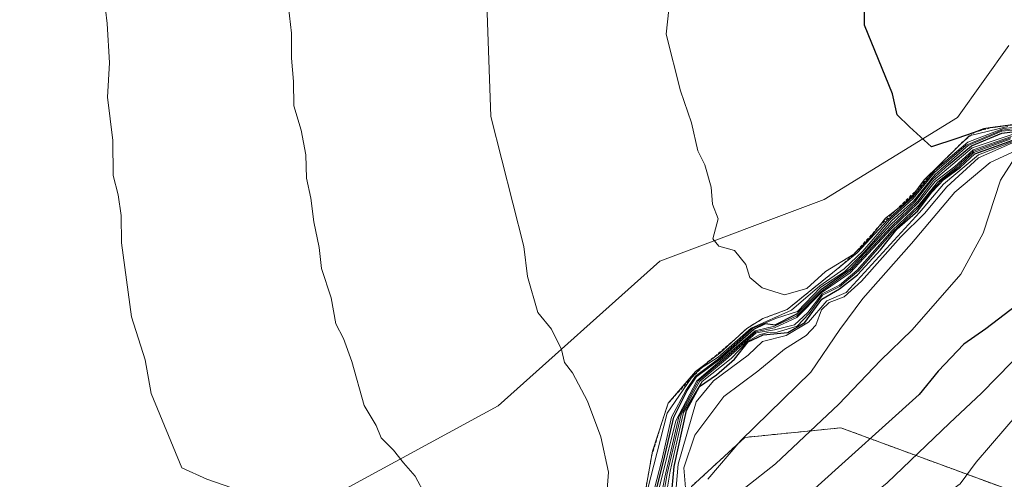
# Model space of a CAD drawing. Units: metres. Extents: x 569916 to 573378, y 4728786 to 4731134.
# Drawn here: x 571170 to 571330, y 4728927 to 4729002 of the extents above; entities that cross this region are included whole.
import ezdxf

# ---------------------------------------------------------------- set-up
doc = ezdxf.new("R2010")
doc.units = ezdxf.units.M
doc.header["$MEASUREMENT"] = 0
doc.linetypes.add('TRAZOS', pattern=[0.75, 0.5, -0.25])
for name, color, linetype, lineweight in [('Arbolado forestal', 92, 'TRAZOS', 0), ('Arbolado forestal CxS', 92, 'Continuous', 0), ('Curva de nivel maestra', 36, 'Continuous', 30), ('Curva de nivel normal', 36, 'Continuous', 0), ('Escarpado lineal', 39, 'TRAZOS', 0), ('Matorral', 135, 'Continuous', 0), ('Matorral CxS', 135, 'Continuous', 0), ('Suelo desnudo', 252, 'Continuous', 0), ('Suelo desnudo CxS', 43, 'Continuous', 0)]:
    doc.layers.add(name, color=color, linetype=linetype, lineweight=lineweight)

# ---------------------------------------------------------------- blocks, each defined once
blk = doc.blocks.new('*U151')
at = {"layer": 'Arbolado forestal CxS', "color": 92, "linetype": 'Continuous', "lineweight": 0}
blk.add_polyline3d([(571980.69, 4728806.62, 674.59), (571288.62, 4728799.45, 879.52), (571288.9, 4728800.4, 879.83), (571293.44, 4728806.62, 881.33), (571293.2, 4728814.37, 885.59), (571286.17, 4728843.24, 905.72), (571274.4, 4728860.26, 919.69), (571275.25, 4728872.9, 927.25), (571277.59, 4728913.48, 949.76), (571279.07, 4728925.79, 962.83), (571287.74, 4728933.77, 959.11), (571303.35, 4728935.33, 952.47), (571333, 4728924.4, 932.83)], dxfattribs=at)
blk = doc.blocks.new('*U173')
at = {"layer": 'Curva de nivel normal', "color": 36, "linetype": 'Continuous', "lineweight": 0}
blk.add_polyline3d([(571273.76, 4728925.27, 995), (571276.53, 4728936.49, 995), (571279.94, 4728942.98, 995), (571289.42, 4728951.12, 995), (571292.53, 4728951.84, 995), (571296.19, 4728953.54, 995), (571300.17, 4728957.51, 995), (571304.86, 4728960.84, 995), (571311.53, 4728968.04, 995), (571315.87, 4728972.21, 995), (571318.39, 4728975.57, 995), (571324.72, 4728980.87, 995), (571331.2, 4728983.05, 995)], dxfattribs=at)
blk = doc.blocks.new('*U174')
at = {"layer": 'Curva de nivel normal', "color": 36, "linetype": 'Continuous', "lineweight": 0}
blk.add_polyline3d([(571332.33, 4728937.9, 940), (571325.35, 4728929.73, 940), (571322.76, 4728926.2, 940), (571320.05, 4728924.29, 940), (571316.79, 4728921.54, 940), (571313.66, 4728918.02, 940), (571310.32, 4728915.22, 940), (571306.93, 4728912.02, 940), (571301.92, 4728909.3, 940), (571296.23, 4728905.36, 940), (571290.11, 4728901.68, 940), (571281.39, 4728897.23, 940), (571269.38, 4728889.77, 940), (571257.31, 4728881.46, 940), (571241.25, 4728872.06, 940), (571222.41, 4728863.09, 940), (571210.92, 4728858.3, 940), (571200.2, 4728853.2, 940), (571177.86, 4728842.84, 940), (571164.89, 4728835.3, 940), (571131.73, 4728810.52, 940), (571116.7, 4728797.67, 940)], dxfattribs=at)
blk = doc.blocks.new('*U175')
at = {"layer": 'Curva de nivel normal', "color": 36, "linetype": 'Continuous', "lineweight": 0}
blk.add_polyline3d([(571273.95, 4728923.34, 990), (571274.72, 4728927.3, 990), (571277, 4728937.11, 990), (571280.2, 4728943.01, 990), (571284.3, 4728946.43, 990), (571289.48, 4728950.95, 990), (571292.53, 4728951.57, 990), (571296.19, 4728953.25, 990), (571300.16, 4728957.29, 990), (571304.86, 4728960.56, 990), (571311.54, 4728967.67, 990), (571315.94, 4728971.9, 990), (571318.69, 4728975.38, 990), (571321.9, 4728977.83, 990), (571324.87, 4728980.56, 990), (571331.12, 4728982.74, 990)], dxfattribs=at)
blk = doc.blocks.new('*U178')
at = {"layer": 'Curva de nivel normal', "color": 36, "linetype": 'Continuous', "lineweight": 0}
blk.add_polyline3d([(571332.12, 4728980.02, 955), (571329.3, 4728975.62, 955), (571326.51, 4728967.01, 955), (571322.83, 4728960.32, 955), (571314.94, 4728951.24, 955), (571309.8, 4728946.29, 955), (571303, 4728939.2, 955), (571292.73, 4728929.45, 955), (571287.92, 4728925.68, 955)], dxfattribs=at)
blk = doc.blocks.new('*U182')
at = {"layer": 'Curva de nivel normal', "color": 36, "linetype": 'Continuous', "lineweight": 0}
blk.add_polyline3d([(571275.35, 4729003.37, 1020), (571274.95, 4728999.34, 1020), (571277.26, 4728990.13, 1020), (571279.04, 4728984.94, 1020), (571280.09, 4728980.41, 1020), (571281.22, 4728978.11, 1020), (571282.26, 4728974.45, 1020), (571282.49, 4728971.71, 1020), (571283.39, 4728969.34, 1020), (571282.54, 4728966.09, 1020), (571283.53, 4728964.88, 1020), (571286.06, 4728964.18, 1020), (571287.92, 4728961.88, 1020), (571288.55, 4728959.79, 1020), (571290.53, 4728958.11, 1020), (571294.18, 4728956.97, 1020), (571297.79, 4728957.98, 1020), (571300.85, 4728960.78, 1020), (571305.46, 4728963.58, 1020), (571307.95, 4728966.05, 1020), (571310.62, 4728969.42, 1020), (571313.5, 4728971.66, 1020), (571315.04, 4728973.15, 1020), (571316.89, 4728975.68, 1020), (571324.2, 4728982.85, 1020), (571330.5, 4728984.36, 1020)], dxfattribs=at)
blk = doc.blocks.new('*U186')
at = {"layer": 'Curva de nivel normal', "color": 36, "linetype": 'Continuous', "lineweight": 0}
blk.add_polyline3d([(571274.76, 4728923.4, 980), (571275.6, 4728928.28, 980), (571277.78, 4728937.81, 980), (571280.81, 4728942.85, 980), (571285.52, 4728946.63, 980), (571288.15, 4728949.38, 980), (571290.07, 4728950.46, 980), (571291.45, 4728950.85, 980), (571293.01, 4728950.91, 980), (571296.22, 4728951.87, 980), (571298.2, 4728953.92, 980), (571300.34, 4728956.93, 980), (571303.2, 4728958.34, 980), (571306.23, 4728960.87, 980), (571311.74, 4728967.16, 980), (571315.87, 4728971.04, 980), (571318.02, 4728973.81, 980), (571319.73, 4728975.63, 980), (571322.51, 4728977.8, 980), (571324.98, 4728980.12, 980), (571330.87, 4728982.28, 980)], dxfattribs=at)
blk = doc.blocks.new('*U188')
at = {"layer": 'Curva de nivel normal', "color": 36, "linetype": 'Continuous', "lineweight": 0}
for points in [[(571213.54, 4729003.74, 1010), (571213.99, 4728999.52, 1010), (571214.01, 4728995.48, 1010), (571214.35, 4728991.67, 1010), (571214.41, 4728987.73, 1010), (571215.61, 4728983.73, 1010), (571216.33, 4728979.73, 1010), (571216.44, 4728975.92, 1010), (571217.17, 4728972.7, 1010), (571217.62, 4728968.82, 1010), (571218.5, 4728964.66, 1010), (571218.91, 4728961.26, 1010), (571220.45, 4728956.47, 1010), (571221.2, 4728952.22, 1010), (571222.45, 4728949.85, 1010), (571223.85, 4728946.12, 1010), (571225.83, 4728938.98, 1010), (571227.78, 4728935.72, 1010), (571228.6, 4728933.69, 1010), (571230.61, 4728931.7, 1010), (571232.21, 4728929.65, 1010), (571234.1, 4728927.45, 1010), (571235.83, 4728924.32, 1010)], [(571270.3, 4728918.89, 1010), (571275.09, 4728937.73, 1010), (571279.03, 4728943.43, 1010), (571280.37, 4728944.88, 1010), (571283.37, 4728946.8, 1010), (571288.74, 4728951.55, 1010), (571295.3, 4728954.47, 1010), (571299.93, 4728958.45, 1010), (571303.87, 4728961.19, 1010), (571306.92, 4728964.06, 1010), (571311.28, 4728969.09, 1010), (571315.12, 4728972.61, 1010), (571318.59, 4728976.86, 1010), (571323.72, 4728981.33, 1010), (571329.52, 4728983.72, 1010), (571333.41, 4728984.26, 1010)]]:
    blk.add_polyline3d(points, dxfattribs=at)
blk = doc.blocks.new('*U192')
at = {"layer": 'Curva de nivel normal', "color": 36, "linetype": 'Continuous', "lineweight": 0}
blk.add_polyline3d([(571163.61, 4728845.25, 945), (571176.2, 4728850.6, 945), (571193.28, 4728858.14, 945), (571199.87, 4728859.96, 945), (571202.2, 4728859.66, 945), (571204.2, 4728860.99, 945), (571207.34, 4728863.78, 945), (571218.62, 4728868.64, 945), (571242.44, 4728880.54, 945), (571257.28, 4728889.73, 945), (571266.06, 4728896.73, 945), (571274.45, 4728901.62, 945), (571280.2, 4728904.33, 945), (571294.53, 4728913.02, 945), (571310.87, 4728926.36, 945), (571321.04, 4728936.1, 945), (571326.23, 4728940.96, 945), (571333.58, 4728948.52, 945)], dxfattribs=at)
blk = doc.blocks.new('*U194')
at = {"layer": 'Curva de nivel normal', "color": 36, "linetype": 'Continuous', "lineweight": 0}
blk.add_polyline3d([(571276.38, 4728923.73, 970), (571276.87, 4728929.4, 970), (571279.83, 4728939.55, 970), (571282.61, 4728942.98, 970), (571288.28, 4728947.15, 970), (571290.6, 4728949.36, 970), (571294.46, 4728950.32, 970), (571298.1, 4728952.54, 970), (571301.09, 4728955.98, 970), (571304.2, 4728957.35, 970), (571316.11, 4728970.36, 970), (571320.04, 4728974.97, 970), (571325.73, 4728979.76, 970), (571331.46, 4728981.94, 970)], dxfattribs=at)
blk = doc.blocks.new('*U195')
at = {"layer": 'Curva de nivel normal', "color": 36, "linetype": 'Continuous', "lineweight": 0}
for points in [[(571245.64, 4729008.98, 1015), (571246.45, 4728985.98, 1015), (571251.77, 4728964.82, 1015), (571252.37, 4728959.96, 1015), (571254.06, 4728954.06, 1015), (571256.28, 4728951.4, 1015), (571257.93, 4728948.09, 1015), (571258.42, 4728945.95, 1015), (571259.72, 4728944.25, 1015), (571262.15, 4728939.68, 1015), (571264.3, 4728933.87, 1015), (571265.54, 4728928.1, 1015), (571265.25, 4728923.94, 1015)], [(571271.63, 4728925.4, 1015), (571272.71, 4728931.51, 1015), (571275.28, 4728939.36, 1015), (571279.71, 4728944.51, 1015), (571283.64, 4728947.46, 1015), (571288.08, 4728951.51, 1015), (571290.64, 4728953.09, 1015), (571294.61, 4728954.58, 1015), (571306.02, 4728963.79, 1015), (571310.97, 4728969.16, 1015), (571315.04, 4728972.89, 1015), (571318.65, 4728977.24, 1015), (571323.97, 4728981.8, 1015), (571329.8, 4728984.03, 1015), (571339.29, 4728985.12, 1015)]]:
    blk.add_polyline3d(points, dxfattribs=at)
blk = doc.blocks.new('*U196')
at = {"layer": 'Curva de nivel normal', "color": 36, "linetype": 'Continuous', "lineweight": 0}
blk.add_polyline3d([(571330.99, 4728982.49, 985), (571324.89, 4728980.32, 985), (571322.1, 4728977.74, 985), (571319.07, 4728975.3, 985), (571316, 4728971.56, 985), (571311.69, 4728967.45, 985), (571306.02, 4728960.96, 985), (571303.11, 4728958.52, 985), (571300.29, 4728957.14, 985), (571297.96, 4728954.1, 985), (571295.81, 4728952.1, 985), (571292.53, 4728951.26, 985), (571289.55, 4728950.78, 985), (571284.58, 4728946.36, 985), (571280.39, 4728942.91, 985), (571277.39, 4728937.51, 985), (571275.1, 4728927.86, 985), (571274.37, 4728923.46, 985)], dxfattribs=at)
blk = doc.blocks.new('*U204')
at = {"layer": 'Curva de nivel normal', "color": 36, "linetype": 'Continuous', "lineweight": 0}
for points in [[(571183.48, 4729005.72, 1005), (571184.05, 4729001.1, 1005), (571184.41, 4728994.7, 1005), (571184.1, 4728989.14, 1005), (571184.98, 4728982.06, 1005), (571185.04, 4728976.35, 1005), (571185.81, 4728973.25, 1005), (571186.31, 4728969.86, 1005), (571186.36, 4728965.44, 1005), (571187.98, 4728953.4, 1005), (571190.23, 4728946.4, 1005), (571191.17, 4728940.9, 1005), (571196.2, 4728928.84, 1005), (571200.27, 4728926.97, 1005), (571205.74, 4728925.06, 1005)], [(571272.59, 4728923.76, 1005), (571274.23, 4728930.06, 1005), (571275.81, 4728937.06, 1005), (571278.15, 4728941.4, 1005), (571279.7, 4728943.73, 1005), (571283.44, 4728946.57, 1005), (571289.04, 4728951.55, 1005), (571292.88, 4728953.17, 1005), (571296.29, 4728954.24, 1005), (571300.11, 4728958.2, 1005), (571303.93, 4728960.68, 1005), (571307.15, 4728963.9, 1005), (571311.56, 4728968.99, 1005), (571315.16, 4728972.19, 1005), (571318.67, 4728976.56, 1005), (571324.06, 4728981.23, 1005), (571329.53, 4728983.59, 1005), (571339.57, 4728984.58, 1005)]]:
    blk.add_polyline3d(points, dxfattribs=at)
blk = doc.blocks.new('*U205')
at = {"layer": 'Curva de nivel normal', "color": 36, "linetype": 'Continuous', "lineweight": 0}
blk.add_polyline3d([(571331.28, 4728981.66, 965), (571325.72, 4728979.22, 965), (571320.6, 4728974.54, 965), (571316.95, 4728970.18, 965), (571313.1, 4728966.4, 965), (571306.73, 4728959.2, 965), (571303.89, 4728956.61, 965), (571301.42, 4728955.73, 965), (571300.19, 4728954.53, 965), (571299.26, 4728952.05, 965), (571297.72, 4728950.33, 965), (571294.2, 4728948.1, 965), (571289.87, 4728944.53, 965), (571284.34, 4728940.41, 965), (571279.62, 4728934.14, 965), (571277.83, 4728928.8, 965), (571278.2, 4728924.25, 965)], dxfattribs=at)
blk = doc.blocks.new('*U209')
at = {"layer": 'Curva de nivel normal', "color": 36, "linetype": 'Continuous', "lineweight": 0}
blk.add_polyline3d([(571281.73, 4728926.95, 960), (571287.1, 4728933.28, 960), (571298.45, 4728944.4, 960), (571303.19, 4728951.31, 960), (571306.9, 4728956.39, 960), (571314.81, 4728965.31, 960), (571321.89, 4728973.67, 960), (571327.61, 4728978.46, 960), (571331.27, 4728980.17, 960)], dxfattribs=at)
blk = doc.blocks.new('*U214')
at = {"layer": 'Curva de nivel maestra', "color": 36, "linetype": 'Continuous', "lineweight": 30}
blk.add_polyline3d([(571275.75, 4728923.73, 975), (571276.22, 4728929.06, 975), (571278.22, 4728938.15, 975), (571280.38, 4728942.06, 975), (571283.13, 4728943.92, 975), (571286.03, 4728946.47, 975), (571288.26, 4728949.31, 975), (571290.71, 4728950.47, 975), (571294.7, 4728950.84, 975), (571297.51, 4728952.44, 975), (571300.23, 4728956.25, 975), (571303.1, 4728957.94, 975), (571306.06, 4728960.2, 975), (571309.79, 4728964.26, 975), (571312.53, 4728967.68, 975), (571315.87, 4728970.64, 975), (571318.14, 4728973.66, 975), (571320.12, 4728975.76, 975), (571322.78, 4728977.75, 975), (571325.14, 4728979.91, 975), (571331.31, 4728982.11, 975)], dxfattribs=at)
blk = doc.blocks.new('*U217')
at = {"layer": 'Curva de nivel maestra', "color": 36, "linetype": 'Continuous', "lineweight": 30}
blk.add_polyline3d([(571331.97, 4728955.28, 950), (571326.92, 4728951.43, 950), (571323.35, 4728948.94, 950), (571319.17, 4728944.53, 950), (571316.07, 4728940.76, 950), (571299.1, 4728925.46, 950), (571287.1, 4728917.24, 950), (571277.17, 4728912.6, 950), (571265.44, 4728905.53, 950), (571249.2, 4728893.43, 950), (571231.14, 4728882.72, 950), (571223.11, 4728878.84, 950), (571213.09, 4728874.29, 950), (571184.2, 4728863.99, 950), (571179.33, 4728860.54, 950), (571172.78, 4728857.36, 950), (571159.54, 4728852.3, 950), (571146.27, 4728843.2, 950), (571140.82, 4728838.76, 950), (571133.84, 4728830.35, 950), (571115.11, 4728813.29, 950), (571095.79, 4728797.45, 950)], dxfattribs=at)
blk = doc.blocks.new('*U223')
at = {"layer": 'Curva de nivel maestra', "color": 36, "linetype": 'Continuous', "lineweight": 30}
blk.add_polyline3d([(571332.52, 4728984.78, 1025), (571327.63, 4728984.1, 1025), (571326.61, 4728983.96, 1025), (571325.01, 4728983.38, 1025), (571322.22, 4728982.38, 1025), (571318.07, 4728981.01, 1025), (571314.5, 4728984.3, 1025), (571312.5, 4728986.26, 1025), (571311.74, 4728989.66, 1025), (571307.21, 4729000.83, 1025), (571307.24, 4729007.13, 1025)], dxfattribs=at)
blk = doc.blocks.new('*U224')
at = {"layer": 'Curva de nivel maestra', "color": 36, "linetype": 'Continuous', "lineweight": 30}
blk.add_polyline3d([(571273, 4728923.83, 1000), (571274.57, 4728930.06, 1000), (571276.17, 4728937.06, 1000), (571278.38, 4728941.4, 1000), (571279.94, 4728943.73, 1000), (571283.71, 4728946.54, 1000), (571289.17, 4728951.4, 1000), (571291.1, 4728952.32, 1000), (571292.68, 4728952.08, 1000), (571296.2, 4728953.88, 1000), (571300.2, 4728957.9, 1000), (571304.87, 4728961.17, 1000), (571311.43, 4728968.37, 1000), (571315.44, 4728972.14, 1000), (571318.17, 4728975.7, 1000), (571320.84, 4728978.1, 1000), (571324.6, 4728981.21, 1000), (571329.52, 4728983.28, 1000), (571333.42, 4728983.74, 1000)], dxfattribs=at)

msp = doc.modelspace()

# ---------------------------------------------------------------- linework, layer by layer
at = {"layer": 'Arbolado forestal', "color": 92, "linetype": 'TRAZOS', "lineweight": 0}
msp.add_polyline3d([(571274.4, 4728860.26, 919.69), (571275.25, 4728872.9, 927.25), (571277.59, 4728913.48, 949.76), (571279.07, 4728925.79, 962.83), (571287.74, 4728933.77, 959.12), (571303.34, 4728935.33, 952.47), (571333, 4728924.4, 932.83)], dxfattribs=at)
at = {"layer": 'Escarpado lineal', "color": 39, "linetype": 'TRAZOS', "lineweight": 0}
msp.add_polyline3d([(571271.63, 4728925.4, 1022.89), (571272.58, 4728930.76, 1022.89), (571274.23, 4728936.17, 1022.89), (571275.28, 4728939.36, 1022.89), (571279.03, 4728943.43, 1022.89), (571281.68, 4728945.99, 1022.89), (571285.78, 4728949.41, 1022.89), (571288.08, 4728951.51, 1022.89), (571290.64, 4728953.09, 1022.89), (571294.61, 4728954.58, 1022.89), (571303.31, 4728961.6, 1022.89), (571305.46, 4728963.58, 1022.89), (571309.59, 4728968.12, 1022.89), (571315.64, 4728973.97, 1022.89), (571320.16, 4728978.89, 1022.89), (571323.1, 4728981.77, 1022.89), (571325.01, 4728983.38, 1022.89), (571327.63, 4728984.1, 1022.89), (571332.52, 4728984.78, 1022.89)], dxfattribs=at)
at = {"layer": 'Matorral', "color": 135, "linetype": 'Continuous', "lineweight": 0}
msp.add_polyline3d([(571330.68, 4728997.51, 1027.93), (571322.33, 4728985.81, 1025.67), (571300.63, 4728972.45, 1022.22), (571273.92, 4728962.43, 1018.09), (571247.6, 4728938.93, 1012.77), (571222.77, 4728925.39, 1006.51), (571201.32, 4728918.62, 999.4), (571177.1, 4728922.34, 1002.11), (571160.41, 4728897.29, 998.32), (571156.56, 4728897.29, 997.79)], dxfattribs=at)
at = {"layer": 'Matorral CxS', "color": 135, "linetype": 'Continuous', "lineweight": 0}
msp.add_polyline3d([(571330.68, 4728997.51, 1027.93), (571322.33, 4728985.81, 1025.67), (571300.63, 4728972.45, 1022.22), (571273.92, 4728962.43, 1018.09), (571247.6, 4728938.93, 1012.77), (571222.77, 4728925.39, 1006.51), (571201.32, 4728918.62, 999.4), (571177.1, 4728922.34, 1002.11), (571160.41, 4728897.29, 998.32), (571156.56, 4728897.29, 997.79), (571148.72, 4728897.29, 996.63), (571132.03, 4728905.64, 994.69), (571112.12, 4728903.98, 990.86), (571107.47, 4728897.87, 981.52), (571109.81, 4728887.73, 982.83), (571115.27, 4728872.9, 985.21), (571107.77, 4728857.9, 988.71), (571108.77, 4728856.54, 988.78), (571076.94, 4728838.83, 983.79), (571071.93, 4728825.46, 983.73), (571056.91, 4728820.45, 981.57)], dxfattribs=at)
at = {"layer": 'Suelo desnudo', "color": 252, "linetype": 'Continuous', "lineweight": 0}
for points in [[(571330.68, 4728997.51, 1027.93), (571322.33, 4728985.81, 1025.67), (571300.63, 4728972.45, 1022.22), (571273.92, 4728962.43, 1018.09), (571247.6, 4728938.93, 1012.77), (571222.77, 4728925.39, 1006.51), (571201.32, 4728918.62, 999.4), (571177.1, 4728922.34, 1002.11), (571160.41, 4728897.29, 998.32), (571156.56, 4728897.29, 997.79)], [(571274.4, 4728860.26, 919.69), (571275.25, 4728872.9, 927.25), (571277.59, 4728913.48, 949.76), (571279.07, 4728925.79, 962.83), (571287.74, 4728933.77, 959.12), (571303.34, 4728935.33, 952.47), (571333, 4728924.4, 932.83)]]:
    msp.add_polyline3d(points, dxfattribs=at)
at = {"layer": 'Suelo desnudo CxS', "color": 43, "linetype": 'Continuous', "lineweight": 0}
for points in [[(571160.41, 4728897.29, 998.32), (571177.1, 4728922.34, 1002.11), (571201.32, 4728918.62, 999.4), (571222.77, 4728925.39, 1006.51), (571247.6, 4728938.93, 1012.77), (571273.92, 4728962.43, 1018.09), (571300.63, 4728972.45, 1022.22), (571322.33, 4728985.81, 1025.67), (571330.68, 4728997.51, 1027.93)], [(571333, 4728924.4, 932.83), (571303.35, 4728935.33, 952.47), (571287.74, 4728933.77, 959.11), (571279.07, 4728925.79, 962.83), (571277.59, 4728913.48, 949.76), (571275.25, 4728872.9, 927.25), (571274.4, 4728860.26, 919.69), (571274.4, 4728860.26, 919.69), (571266.79, 4728856.32, 919.68), (571262.09, 4728856.64, 922.09), (571254.19, 4728858.06, 925.86), (571249.22, 4728857.28, 927.14), (571248.72, 4728858.07, 927.9), (571219.55, 4728852.64, 933.08), (571208.92, 4728864.31, 944.32), (571197.99, 4728884.6, 988.4), (571165.22, 4728891.63, 996.83)]]:
    msp.add_polyline3d(points, dxfattribs=at)

# ---------------------------------------------------------------- block references
at = {"layer": 'Arbolado forestal CxS', "color": 92, "linetype": 'Continuous', "lineweight": 0}
msp.add_blockref('*U151', (0, 0), dxfattribs=at)
at = {"layer": 'Curva de nivel maestra', "color": 36, "linetype": 'Continuous', "lineweight": 30}
for name in ['*U214', '*U217', '*U224', '*U223']:
    msp.add_blockref(name, (0, 0), dxfattribs=at)
at = {"layer": 'Curva de nivel normal', "color": 36, "linetype": 'Continuous', "lineweight": 0}
for name in ['*U175', '*U196', '*U186', '*U194', '*U205', '*U178', '*U192', '*U174', '*U209', '*U173', '*U204', '*U188', '*U195', '*U182']:
    msp.add_blockref(name, (0, 0), dxfattribs=at)

doc.saveas('drawing.dxf')
